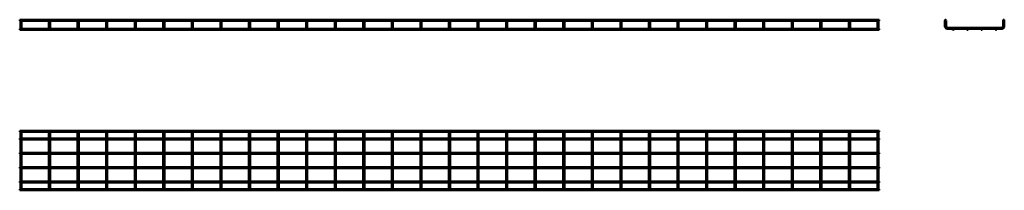
# Model space of a CAD drawing. Units: millimetres. Extents: x 1327 to 4773, y 3941 to 4537.
import ezdxf

# ---------------------------------------------------------------- set-up
doc = ezdxf.new("R2010")
doc.units = ezdxf.units.MM

msp = doc.modelspace()

# ---------------------------------------------------------------- linework, layer by layer
at = {"color": 7, "linetype": 'Continuous', "lineweight": 50}
for p, q in [((4335.8, 4536.6), (1326.8, 4536.6)), ((1326.8, 4536.6), (1326.8, 4532.6)), ((1326.8, 4532.6), (1329.3, 4532.6)), ((1329.3, 4532.6), (1329.3, 4514.6)), ((1329.7, 4533.1), (1331.3, 4533.1)), ((1331.3, 4533.1), (1332.8, 4533.1)), ((1333.3, 4532.6), (1429.3, 4532.6)), ((1333.3, 4514.6), (1333.3, 4532.6)), ((1429.3, 4532.6), (1429.3, 4514.6)), ((1429.7, 4533.1), (1431.3, 4533.1)), ((1431.3, 4533.1), (1432.8, 4533.1)), ((1433.3, 4532.6), (1529.3, 4532.6)), ((1433.3, 4514.6), (1433.3, 4532.6)), ((1529.3, 4532.6), (1529.3, 4514.6)), ((1529.7, 4533.1), (1531.3, 4533.1)), ((1531.3, 4533.1), (1532.8, 4533.1)), ((1533.3, 4532.6), (1629.3, 4532.6)), ((1533.3, 4514.6), (1533.3, 4532.6)), ((1629.3, 4532.6), (1629.3, 4514.6)), ((1629.7, 4533.1), (1631.3, 4533.1)), ((1631.3, 4533.1), (1632.8, 4533.1)), ((1633.3, 4532.6), (1729.3, 4532.6)), ((1633.3, 4514.6), (1633.3, 4532.6)), ((1729.3, 4532.6), (1729.3, 4514.6)), ((1729.7, 4533.1), (1731.3, 4533.1)), ((1731.3, 4533.1), (1732.8, 4533.1)), ((1733.3, 4532.6), (1829.3, 4532.6)), ((1733.3, 4514.6), (1733.3, 4532.6)), ((1829.3, 4532.6), (1829.3, 4514.6)), ((1829.7, 4533.1), (1831.3, 4533.1)), ((1831.3, 4533.1), (1832.8, 4533.1)), ((1833.3, 4532.6), (1929.3, 4532.6)), ((1833.3, 4514.6), (1833.3, 4532.6)), ((1929.3, 4532.6), (1929.3, 4514.6)), ((1929.7, 4533.1), (1931.3, 4533.1)), ((1931.3, 4533.1), (1932.8, 4533.1)), ((1933.3, 4532.6), (2029.3, 4532.6)), ((1933.3, 4514.6), (1933.3, 4532.6)), ((2029.3, 4532.6), (2029.3, 4514.6)), ((2029.7, 4533.1), (2031.3, 4533.1)), ((2031.3, 4533.1), (2032.8, 4533.1)), ((2033.3, 4532.6), (2129.3, 4532.6)), ((2033.3, 4514.6), (2033.3, 4532.6)), ((2129.3, 4532.6), (2129.3, 4514.6)), ((2129.7, 4533.1), (2131.3, 4533.1)), ((2131.3, 4533.1), (2132.8, 4533.1)), ((2133.3, 4532.6), (2229.3, 4532.6)), ((2133.3, 4514.6), (2133.3, 4532.6)), ((2229.3, 4532.6), (2229.3, 4514.6)), ((2229.7, 4533.1), (2231.3, 4533.1)), ((2231.3, 4533.1), (2232.8, 4533.1)), ((2233.3, 4532.6), (2329.3, 4532.6)), ((2233.3, 4514.6), (2233.3, 4532.6)), ((2329.3, 4532.6), (2329.3, 4514.6)), ((2329.7, 4533.1), (2331.3, 4533.1)), ((2331.3, 4533.1), (2332.8, 4533.1)), ((2333.3, 4532.6), (2429.3, 4532.6)), ((2333.3, 4514.6), (2333.3, 4532.6)), ((2429.3, 4532.6), (2429.3, 4514.6)), ((2429.7, 4533.1), (2431.3, 4533.1)), ((2431.3, 4533.1), (2432.8, 4533.1)), ((2433.3, 4532.6), (2529.3, 4532.6)), ((2433.3, 4514.6), (2433.3, 4532.6)), ((2529.3, 4532.6), (2529.3, 4514.6)), ((2529.7, 4533.1), (2531.3, 4533.1)), ((2531.3, 4533.1), (2532.8, 4533.1)), ((2533.3, 4532.6), (2629.3, 4532.6)), ((2533.3, 4514.6), (2533.3, 4532.6)), ((2629.3, 4532.6), (2629.3, 4514.6)), ((2629.7, 4533.1), (2631.3, 4533.1)), ((2631.3, 4533.1), (2632.8, 4533.1)), ((2633.3, 4532.6), (2729.3, 4532.6)), ((2633.3, 4514.6), (2633.3, 4532.6)), ((2729.3, 4532.6), (2729.3, 4514.6)), ((2729.7, 4533.1), (2731.3, 4533.1)), ((2731.3, 4533.1), (2732.8, 4533.1)), ((2733.3, 4532.6), (2829.3, 4532.6)), ((2733.3, 4514.6), (2733.3, 4532.6)), ((2829.3, 4532.6), (2829.3, 4514.6)), ((2829.7, 4533.1), (2831.3, 4533.1)), ((2831.3, 4533.1), (2832.8, 4533.1)), ((2833.3, 4532.6), (2929.3, 4532.6)), ((2833.3, 4514.6), (2833.3, 4532.6)), ((2929.3, 4532.6), (2929.3, 4514.6)), ((2929.7, 4533.1), (2931.3, 4533.1)), ((2931.3, 4533.1), (2932.8, 4533.1)), ((2933.3, 4532.6), (3029.3, 4532.6)), ((2933.3, 4514.6), (2933.3, 4532.6)), ((3029.3, 4532.6), (3029.3, 4514.6)), ((3029.7, 4533.1), (3031.3, 4533.1)), ((3031.3, 4533.1), (3032.8, 4533.1)), ((3033.3, 4532.6), (3129.3, 4532.6)), ((3033.3, 4514.6), (3033.3, 4532.6)), ((3129.3, 4532.6), (3129.3, 4514.6)), ((3129.7, 4533.1), (3131.3, 4533.1)), ((3131.3, 4533.1), (3132.8, 4533.1)), ((3133.3, 4532.6), (3229.3, 4532.6)), ((3133.3, 4514.6), (3133.3, 4532.6)), ((3229.3, 4532.6), (3229.3, 4514.6)), ((3229.7, 4533.1), (3231.3, 4533.1)), ((3231.3, 4533.1), (3232.8, 4533.1)), ((3233.3, 4532.6), (3329.3, 4532.6)), ((3233.3, 4514.6), (3233.3, 4532.6)), ((3329.3, 4532.6), (3329.3, 4514.6)), ((3329.7, 4533.1), (3331.3, 4533.1)), ((3331.3, 4533.1), (3332.8, 4533.1)), ((3333.3, 4532.6), (3429.3, 4532.6)), ((3333.3, 4514.6), (3333.3, 4532.6)), ((3429.3, 4532.6), (3429.3, 4514.6)), ((3429.7, 4533.1), (3431.3, 4533.1)), ((3431.3, 4533.1), (3432.8, 4533.1)), ((3433.3, 4532.6), (3529.3, 4532.6)), ((3433.3, 4514.6), (3433.3, 4532.6)), ((3529.3, 4532.6), (3529.3, 4514.6)), ((3529.7, 4533.1), (3531.3, 4533.1)), ((3531.3, 4533.1), (3532.8, 4533.1)), ((3533.3, 4532.6), (3629.3, 4532.6)), ((3533.3, 4514.6), (3533.3, 4532.6)), ((3629.3, 4532.6), (3629.3, 4514.6)), ((3629.7, 4533.1), (3631.3, 4533.1)), ((3631.3, 4533.1), (3632.8, 4533.1)), ((3633.3, 4532.6), (3729.3, 4532.6)), ((3633.3, 4514.6), (3633.3, 4532.6)), ((3729.3, 4532.6), (3729.3, 4514.6)), ((3729.7, 4533.1), (3731.3, 4533.1)), ((3731.3, 4533.1), (3732.8, 4533.1)), ((3733.3, 4532.6), (3829.3, 4532.6)), ((3733.3, 4514.6), (3733.3, 4532.6)), ((3829.3, 4532.6), (3829.3, 4514.6)), ((3829.7, 4533.1), (3831.3, 4533.1)), ((3831.3, 4533.1), (3832.8, 4533.1)), ((3833.3, 4532.6), (3929.3, 4532.6)), ((3833.3, 4514.6), (3833.3, 4532.6)), ((3929.3, 4532.6), (3929.3, 4514.6)), ((3929.7, 4533.1), (3931.3, 4533.1)), ((3931.3, 4533.1), (3932.8, 4533.1)), ((3933.3, 4532.6), (4029.3, 4532.6)), ((3933.3, 4514.6), (3933.3, 4532.6)), ((4029.3, 4532.6), (4029.3, 4514.6)), ((4029.7, 4533.1), (4031.3, 4533.1)), ((4031.3, 4533.1), (4032.8, 4533.1)), ((4033.3, 4532.6), (4129.3, 4532.6)), ((4033.3, 4514.6), (4033.3, 4532.6)), ((4129.3, 4532.6), (4129.3, 4514.6)), ((4129.7, 4533.1), (4131.3, 4533.1)), ((4131.3, 4533.1), (4132.8, 4533.1)), ((4133.3, 4532.6), (4229.3, 4532.6)), ((4133.3, 4514.6), (4133.3, 4532.6)), ((4229.3, 4532.6), (4229.3, 4514.6)), ((4229.7, 4533.1), (4231.3, 4533.1)), ((4231.3, 4533.1), (4232.8, 4533.1)), ((4233.3, 4532.6), (4329.3, 4532.6)), ((4233.3, 4514.6), (4233.3, 4532.6)), ((4329.3, 4532.6), (4329.3, 4514.6)), ((4329.7, 4533.1), (4331.3, 4533.1)), ((4331.3, 4533.1), (4332.8, 4533.1)), ((4333.3, 4532.6), (4335.8, 4532.6)), ((4333.3, 4514.6), (4333.3, 4532.6)), ((4335.8, 4536.6), (4335.8, 4532.6)), ((4565.3, 4533.1), (4565.3, 4514.6)), ((4565.3, 4533.1), (4566, 4533.1)), ((4568.6, 4533.1), (4569.3, 4533.1)), ((4569.3, 4514.6), (4569.3, 4533.1)), ((4769.3, 4533.1), (4769.3, 4514.6)), ((4769.3, 4533.1), (4770, 4533.1)), ((4772.6, 4533.1), (4773.3, 4533.1)), ((4773.3, 4514.6), (4773.3, 4533.1)), ((1329.7, 4505.3), (1326.8, 4505.3)), ((1326.8, 4503.3), (1326.8, 4505.3)), ((1326.8, 4501.3), (1326.8, 4503.3)), ((1326.8, 4501.3), (4335.8, 4501.3)), ((1329.3, 4514.6), (1329.3, 4506.6)), ((1429.7, 4505.3), (1332.8, 4505.3)), ((1333.3, 4506.6), (1333.3, 4514.6)), ((1429.3, 4514.6), (1429.3, 4506.6)), ((1529.7, 4505.3), (1432.8, 4505.3)), ((1433.3, 4506.6), (1433.3, 4514.6)), ((1529.3, 4514.6), (1529.3, 4506.6)), ((1629.7, 4505.3), (1532.8, 4505.3)), ((1533.3, 4506.6), (1533.3, 4514.6)), ((1629.3, 4514.6), (1629.3, 4506.6)), ((1729.7, 4505.3), (1632.8, 4505.3)), ((1633.3, 4506.6), (1633.3, 4514.6)), ((1729.3, 4514.6), (1729.3, 4506.6)), ((1829.7, 4505.3), (1732.8, 4505.3)), ((1733.3, 4506.6), (1733.3, 4514.6)), ((1829.3, 4514.6), (1829.3, 4506.6)), ((1929.7, 4505.3), (1832.8, 4505.3)), ((1833.3, 4506.6), (1833.3, 4514.6)), ((1929.3, 4514.6), (1929.3, 4506.6)), ((2029.7, 4505.3), (1932.8, 4505.3)), ((1933.3, 4506.6), (1933.3, 4514.6)), ((2029.3, 4514.6), (2029.3, 4506.6)), ((2129.7, 4505.3), (2032.8, 4505.3)), ((2033.3, 4506.6), (2033.3, 4514.6)), ((2129.3, 4514.6), (2129.3, 4506.6)), ((2229.7, 4505.3), (2132.8, 4505.3)), ((2133.3, 4506.6), (2133.3, 4514.6)), ((2229.3, 4514.6), (2229.3, 4506.6)), ((2329.7, 4505.3), (2232.8, 4505.3)), ((2233.3, 4506.6), (2233.3, 4514.6)), ((2329.3, 4514.6), (2329.3, 4506.6)), ((2429.7, 4505.3), (2332.8, 4505.3)), ((2333.3, 4506.6), (2333.3, 4514.6)), ((2429.3, 4514.6), (2429.3, 4506.6)), ((2529.7, 4505.3), (2432.8, 4505.3)), ((2433.3, 4506.6), (2433.3, 4514.6)), ((2529.3, 4514.6), (2529.3, 4506.6)), ((2629.7, 4505.3), (2532.8, 4505.3)), ((2533.3, 4506.6), (2533.3, 4514.6)), ((2629.3, 4514.6), (2629.3, 4506.6)), ((2729.7, 4505.3), (2632.8, 4505.3)), ((2633.3, 4506.6), (2633.3, 4514.6)), ((2729.3, 4514.6), (2729.3, 4506.6)), ((2829.7, 4505.3), (2732.8, 4505.3)), ((2733.3, 4506.6), (2733.3, 4514.6)), ((2829.3, 4514.6), (2829.3, 4506.6)), ((2929.7, 4505.3), (2832.8, 4505.3)), ((2833.3, 4506.6), (2833.3, 4514.6)), ((2929.3, 4514.6), (2929.3, 4506.6)), ((3029.7, 4505.3), (2932.8, 4505.3)), ((2933.3, 4506.6), (2933.3, 4514.6)), ((3029.3, 4514.6), (3029.3, 4506.6)), ((3129.7, 4505.3), (3032.8, 4505.3)), ((3033.3, 4506.6), (3033.3, 4514.6)), ((3129.3, 4514.6), (3129.3, 4506.6)), ((3229.7, 4505.3), (3132.8, 4505.3)), ((3133.3, 4506.6), (3133.3, 4514.6)), ((3229.3, 4514.6), (3229.3, 4506.6)), ((3329.7, 4505.3), (3232.8, 4505.3)), ((3233.3, 4506.6), (3233.3, 4514.6)), ((3329.3, 4514.6), (3329.3, 4506.6)), ((3429.7, 4505.3), (3332.8, 4505.3)), ((3333.3, 4506.6), (3333.3, 4514.6)), ((3429.3, 4514.6), (3429.3, 4506.6)), ((3529.7, 4505.3), (3432.8, 4505.3)), ((3433.3, 4506.6), (3433.3, 4514.6)), ((3529.3, 4514.6), (3529.3, 4506.6)), ((3629.7, 4505.3), (3532.8, 4505.3)), ((3533.3, 4506.6), (3533.3, 4514.6)), ((3629.3, 4514.6), (3629.3, 4506.6)), ((3729.7, 4505.3), (3632.8, 4505.3)), ((3633.3, 4506.6), (3633.3, 4514.6)), ((3729.3, 4514.6), (3729.3, 4506.6)), ((3829.7, 4505.3), (3732.8, 4505.3)), ((3733.3, 4506.6), (3733.3, 4514.6)), ((3829.3, 4514.6), (3829.3, 4506.6)), ((3929.7, 4505.3), (3832.8, 4505.3)), ((3833.3, 4506.6), (3833.3, 4514.6)), ((3929.3, 4514.6), (3929.3, 4506.6)), ((4029.7, 4505.3), (3932.8, 4505.3)), ((3933.3, 4506.6), (3933.3, 4514.6)), ((4029.3, 4514.6), (4029.3, 4506.6)), ((4129.7, 4505.3), (4032.8, 4505.3)), ((4033.3, 4506.6), (4033.3, 4514.6)), ((4129.3, 4514.6), (4129.3, 4506.6)), ((4229.7, 4505.3), (4132.8, 4505.3)), ((4133.3, 4506.6), (4133.3, 4514.6)), ((4229.3, 4514.6), (4229.3, 4506.6)), ((4329.7, 4505.3), (4232.8, 4505.3)), ((4233.3, 4506.6), (4233.3, 4514.6)), ((4329.3, 4514.6), (4329.3, 4506.6)), ((4335.8, 4505.3), (4332.8, 4505.3)), ((4333.3, 4506.6), (4333.3, 4514.6)), ((4335.8, 4503.3), (4335.8, 4505.3)), ((4335.8, 4501.3), (4335.8, 4503.3)), ((4763.3, 4508.6), (4575.3, 4508.6)), ((4575.3, 4504.6), (4592.8, 4504.6)), ((4595.9, 4504.6), (4642.8, 4504.6)), ((4645.9, 4504.6), (4692.8, 4504.6)), ((4695.9, 4504.6), (4742.8, 4504.6)), ((4745.9, 4504.6), (4763.3, 4504.6)), ((4335.8, 4149), (1326.8, 4149)), ((1326.8, 4145), (1326.8, 4149)), ((1326.8, 4145), (4335.8, 4145)), ((1329.3, 4139), (1329.3, 4145)), ((1329.3, 3951), (1329.3, 4139)), ((1333.3, 4145), (1333.3, 4139)), ((1333.3, 4139), (1333.3, 3951)), ((1429.3, 4139), (1429.3, 4145)), ((1429.3, 3951), (1429.3, 4139)), ((1433.3, 4145), (1433.3, 4139)), ((1433.3, 4139), (1433.3, 3951)), ((1529.3, 4139), (1529.3, 4145)), ((1529.3, 3951), (1529.3, 4139)), ((1533.3, 4145), (1533.3, 4139)), ((1533.3, 4139), (1533.3, 3951)), ((1629.3, 4139), (1629.3, 4145)), ((1629.3, 3951), (1629.3, 4139)), ((1633.3, 4145), (1633.3, 4139)), ((1633.3, 4139), (1633.3, 3951)), ((1729.3, 4139), (1729.3, 4145)), ((1729.3, 3951), (1729.3, 4139)), ((1733.3, 4145), (1733.3, 4139)), ((1733.3, 4139), (1733.3, 3951)), ((1829.3, 4139), (1829.3, 4145)), ((1829.3, 3951), (1829.3, 4139)), ((1833.3, 4145), (1833.3, 4139)), ((1833.3, 4139), (1833.3, 3951)), ((1929.3, 4139), (1929.3, 4145)), ((1929.3, 3951), (1929.3, 4139)), ((1933.3, 4145), (1933.3, 4139)), ((1933.3, 4139), (1933.3, 3951)), ((2029.3, 4139), (2029.3, 4145)), ((2029.3, 3951), (2029.3, 4139)), ((2033.3, 4145), (2033.3, 4139)), ((2033.3, 4139), (2033.3, 3951)), ((2129.3, 4139), (2129.3, 4145)), ((2129.3, 3951), (2129.3, 4139)), ((2133.3, 4145), (2133.3, 4139)), ((2133.3, 4139), (2133.3, 3951)), ((2229.3, 4139), (2229.3, 4145)), ((2229.3, 3951), (2229.3, 4139)), ((2233.3, 4145), (2233.3, 4139)), ((2233.3, 4139), (2233.3, 3951)), ((2329.3, 4139), (2329.3, 4145)), ((2329.3, 3951), (2329.3, 4139)), ((2333.3, 4145), (2333.3, 4139)), ((2333.3, 4139), (2333.3, 3951)), ((2429.3, 4139), (2429.3, 4145)), ((2429.3, 3951), (2429.3, 4139)), ((2433.3, 4145), (2433.3, 4139)), ((2433.3, 4139), (2433.3, 3951)), ((2529.3, 4139), (2529.3, 4145)), ((2529.3, 3951), (2529.3, 4139)), ((2533.3, 4145), (2533.3, 4139)), ((2533.3, 4139), (2533.3, 3951)), ((2629.3, 4139), (2629.3, 4145)), ((2629.3, 3951), (2629.3, 4139)), ((2633.3, 4145), (2633.3, 4139)), ((2633.3, 4139), (2633.3, 3951)), ((2729.3, 4139), (2729.3, 4145)), ((2729.3, 3951), (2729.3, 4139)), ((2733.3, 4145), (2733.3, 4139)), ((2733.3, 4139), (2733.3, 3951)), ((2829.3, 4139), (2829.3, 4145)), ((2829.3, 3951), (2829.3, 4139)), ((2833.3, 4145), (2833.3, 4139)), ((2833.3, 4139), (2833.3, 3951)), ((2929.3, 4139), (2929.3, 4145)), ((2929.3, 3951), (2929.3, 4139)), ((2933.3, 4145), (2933.3, 4139)), ((2933.3, 4139), (2933.3, 3951)), ((3029.3, 4139), (3029.3, 4145)), ((3029.3, 3951), (3029.3, 4139)), ((3033.3, 4145), (3033.3, 4139)), ((3033.3, 4139), (3033.3, 3951)), ((3129.3, 4139), (3129.3, 4145)), ((3129.3, 3951), (3129.3, 4139)), ((3133.3, 4145), (3133.3, 4139)), ((3133.3, 4139), (3133.3, 3951)), ((3229.3, 4139), (3229.3, 4145)), ((3229.3, 3951), (3229.3, 4139)), ((3233.3, 4145), (3233.3, 4139)), ((3233.3, 4139), (3233.3, 3951)), ((3329.3, 4139), (3329.3, 4145)), ((3329.3, 3951), (3329.3, 4139)), ((3333.3, 4145), (3333.3, 4139)), ((3333.3, 4139), (3333.3, 3951)), ((3429.3, 4139), (3429.3, 4145)), ((3429.3, 3951), (3429.3, 4139)), ((3433.3, 4145), (3433.3, 4139)), ((3433.3, 4139), (3433.3, 3951)), ((3529.3, 4139), (3529.3, 4145)), ((3529.3, 3951), (3529.3, 4139)), ((3533.3, 4145), (3533.3, 4139)), ((3533.3, 4139), (3533.3, 3951)), ((3629.3, 4139), (3629.3, 4145)), ((3629.3, 3951), (3629.3, 4139)), ((3633.3, 4145), (3633.3, 4139)), ((3633.3, 4139), (3633.3, 3951)), ((3729.3, 4139), (3729.3, 4145)), ((3729.3, 3951), (3729.3, 4139)), ((3733.3, 4145), (3733.3, 4139)), ((3733.3, 4139), (3733.3, 3951)), ((3829.3, 4139), (3829.3, 4145)), ((3829.3, 3951), (3829.3, 4139)), ((3833.3, 4145), (3833.3, 4139)), ((3833.3, 4139), (3833.3, 3951)), ((3929.3, 4139), (3929.3, 4145)), ((3929.3, 3951), (3929.3, 4139)), ((3933.3, 4145), (3933.3, 4139)), ((3933.3, 4139), (3933.3, 3951)), ((4029.3, 4139), (4029.3, 4145)), ((4029.3, 3951), (4029.3, 4139)), ((4033.3, 4145), (4033.3, 4139)), ((4033.3, 4139), (4033.3, 3951)), ((4129.3, 4139), (4129.3, 4145)), ((4129.3, 3951), (4129.3, 4139)), ((4133.3, 4145), (4133.3, 4139)), ((4133.3, 4139), (4133.3, 3951)), ((4229.3, 4139), (4229.3, 4145)), ((4229.3, 3951), (4229.3, 4139)), ((4233.3, 4145), (4233.3, 4139)), ((4233.3, 4139), (4233.3, 3951)), ((4329.3, 4139), (4329.3, 4145)), ((4329.3, 3951), (4329.3, 4139)), ((4333.3, 4145), (4333.3, 4139)), ((4333.3, 4139), (4333.3, 3951)), ((4335.8, 4145), (4335.8, 4149)), ((1329.3, 4122), (1326.8, 4122)), ((1326.8, 4118), (1326.8, 4122)), ((1326.8, 4118), (1329.3, 4118)), ((1429.3, 4122), (1333.3, 4122)), ((1333.3, 4118), (1429.3, 4118)), ((1529.3, 4122), (1433.3, 4122)), ((1433.3, 4118), (1529.3, 4118)), ((1629.3, 4122), (1533.3, 4122)), ((1533.3, 4118), (1629.3, 4118)), ((1729.3, 4122), (1633.3, 4122)), ((1633.3, 4118), (1729.3, 4118)), ((1829.3, 4122), (1733.3, 4122)), ((1733.3, 4118), (1829.3, 4118)), ((1929.3, 4122), (1833.3, 4122)), ((1833.3, 4118), (1929.3, 4118)), ((2029.3, 4122), (1933.3, 4122)), ((1933.3, 4118), (2029.3, 4118)), ((2129.3, 4122), (2033.3, 4122)), ((2033.3, 4118), (2129.3, 4118)), ((2229.3, 4122), (2133.3, 4122)), ((2133.3, 4118), (2229.3, 4118)), ((2329.3, 4122), (2233.3, 4122)), ((2233.3, 4118), (2329.3, 4118)), ((2429.3, 4122), (2333.3, 4122)), ((2333.3, 4118), (2429.3, 4118)), ((2529.3, 4122), (2433.3, 4122)), ((2433.3, 4118), (2529.3, 4118)), ((2629.3, 4122), (2533.3, 4122)), ((2533.3, 4118), (2629.3, 4118)), ((2729.3, 4122), (2633.3, 4122)), ((2633.3, 4118), (2729.3, 4118)), ((2829.3, 4122), (2733.3, 4122)), ((2733.3, 4118), (2829.3, 4118)), ((2929.3, 4122), (2833.3, 4122)), ((2833.3, 4118), (2929.3, 4118)), ((3029.3, 4122), (2933.3, 4122)), ((2933.3, 4118), (3029.3, 4118)), ((3129.3, 4122), (3033.3, 4122)), ((3033.3, 4118), (3129.3, 4118)), ((3229.3, 4122), (3133.3, 4122)), ((3133.3, 4118), (3229.3, 4118)), ((3329.3, 4122), (3233.3, 4122)), ((3233.3, 4118), (3329.3, 4118)), ((3429.3, 4122), (3333.3, 4122)), ((3333.3, 4118), (3429.3, 4118)), ((3529.3, 4122), (3433.3, 4122)), ((3433.3, 4118), (3529.3, 4118)), ((3629.3, 4122), (3533.3, 4122)), ((3533.3, 4118), (3629.3, 4118)), ((3729.3, 4122), (3633.3, 4122)), ((3633.3, 4118), (3729.3, 4118)), ((3829.3, 4122), (3733.3, 4122)), ((3733.3, 4118), (3829.3, 4118)), ((3929.3, 4122), (3833.3, 4122)), ((3833.3, 4118), (3929.3, 4118)), ((4029.3, 4122), (3933.3, 4122)), ((3933.3, 4118), (4029.3, 4118)), ((4129.3, 4122), (4033.3, 4122)), ((4033.3, 4118), (4129.3, 4118)), ((4229.3, 4122), (4133.3, 4122)), ((4133.3, 4118), (4229.3, 4118)), ((4329.3, 4122), (4233.3, 4122)), ((4233.3, 4118), (4329.3, 4118)), ((4335.8, 4122), (4333.3, 4122)), ((4333.3, 4118), (4335.8, 4118)), ((4335.8, 4118), (4335.8, 4122)), ((1329.3, 4072), (1326.8, 4072)), ((1326.8, 4068), (1326.8, 4072)), ((1326.8, 4068), (1329.3, 4068)), ((1429.3, 4072), (1333.3, 4072)), ((1333.3, 4068), (1429.3, 4068)), ((1529.3, 4072), (1433.3, 4072)), ((1433.3, 4068), (1529.3, 4068)), ((1629.3, 4072), (1533.3, 4072)), ((1533.3, 4068), (1629.3, 4068)), ((1729.3, 4072), (1633.3, 4072)), ((1633.3, 4068), (1729.3, 4068)), ((1829.3, 4072), (1733.3, 4072)), ((1733.3, 4068), (1829.3, 4068)), ((1929.3, 4072), (1833.3, 4072)), ((1833.3, 4068), (1929.3, 4068)), ((2029.3, 4072), (1933.3, 4072)), ((1933.3, 4068), (2029.3, 4068)), ((2129.3, 4072), (2033.3, 4072)), ((2033.3, 4068), (2129.3, 4068)), ((2229.3, 4072), (2133.3, 4072)), ((2133.3, 4068), (2229.3, 4068)), ((2329.3, 4072), (2233.3, 4072)), ((2233.3, 4068), (2329.3, 4068)), ((2429.3, 4072), (2333.3, 4072)), ((2333.3, 4068), (2429.3, 4068)), ((2529.3, 4072), (2433.3, 4072)), ((2433.3, 4068), (2529.3, 4068)), ((2629.3, 4072), (2533.3, 4072)), ((2533.3, 4068), (2629.3, 4068)), ((2729.3, 4072), (2633.3, 4072)), ((2633.3, 4068), (2729.3, 4068)), ((2829.3, 4072), (2733.3, 4072)), ((2733.3, 4068), (2829.3, 4068)), ((2929.3, 4072), (2833.3, 4072)), ((2833.3, 4068), (2929.3, 4068)), ((3029.3, 4072), (2933.3, 4072)), ((2933.3, 4068), (3029.3, 4068)), ((3129.3, 4072), (3033.3, 4072)), ((3033.3, 4068), (3129.3, 4068)), ((3229.3, 4072), (3133.3, 4072)), ((3133.3, 4068), (3229.3, 4068)), ((3329.3, 4072), (3233.3, 4072)), ((3233.3, 4068), (3329.3, 4068)), ((3429.3, 4072), (3333.3, 4072)), ((3333.3, 4068), (3429.3, 4068)), ((3529.3, 4072), (3433.3, 4072)), ((3433.3, 4068), (3529.3, 4068)), ((3629.3, 4072), (3533.3, 4072)), ((3533.3, 4068), (3629.3, 4068)), ((3729.3, 4072), (3633.3, 4072)), ((3633.3, 4068), (3729.3, 4068)), ((3829.3, 4072), (3733.3, 4072)), ((3733.3, 4068), (3829.3, 4068)), ((3929.3, 4072), (3833.3, 4072)), ((3833.3, 4068), (3929.3, 4068)), ((4029.3, 4072), (3933.3, 4072)), ((3933.3, 4068), (4029.3, 4068)), ((4129.3, 4072), (4033.3, 4072)), ((4033.3, 4068), (4129.3, 4068)), ((4229.3, 4072), (4133.3, 4072)), ((4133.3, 4068), (4229.3, 4068)), ((4329.3, 4072), (4233.3, 4072)), ((4233.3, 4068), (4329.3, 4068)), ((4335.8, 4072), (4333.3, 4072)), ((4333.3, 4068), (4335.8, 4068)), ((4335.8, 4068), (4335.8, 4072)), ((1329.3, 4022), (1326.8, 4022)), ((1326.8, 4018), (1326.8, 4022)), ((1326.8, 4018), (1329.3, 4018)), ((1429.3, 4022), (1333.3, 4022)), ((1333.3, 4018), (1429.3, 4018)), ((1529.3, 4022), (1433.3, 4022)), ((1433.3, 4018), (1529.3, 4018)), ((1629.3, 4022), (1533.3, 4022)), ((1533.3, 4018), (1629.3, 4018)), ((1729.3, 4022), (1633.3, 4022)), ((1633.3, 4018), (1729.3, 4018)), ((1829.3, 4022), (1733.3, 4022)), ((1733.3, 4018), (1829.3, 4018)), ((1929.3, 4022), (1833.3, 4022)), ((1833.3, 4018), (1929.3, 4018)), ((2029.3, 4022), (1933.3, 4022)), ((1933.3, 4018), (2029.3, 4018)), ((2129.3, 4022), (2033.3, 4022)), ((2033.3, 4018), (2129.3, 4018)), ((2229.3, 4022), (2133.3, 4022)), ((2133.3, 4018), (2229.3, 4018)), ((2329.3, 4022), (2233.3, 4022)), ((2233.3, 4018), (2329.3, 4018)), ((2429.3, 4022), (2333.3, 4022)), ((2333.3, 4018), (2429.3, 4018)), ((2529.3, 4022), (2433.3, 4022)), ((2433.3, 4018), (2529.3, 4018)), ((2629.3, 4022), (2533.3, 4022)), ((2533.3, 4018), (2629.3, 4018)), ((2729.3, 4022), (2633.3, 4022)), ((2633.3, 4018), (2729.3, 4018)), ((2829.3, 4022), (2733.3, 4022)), ((2733.3, 4018), (2829.3, 4018)), ((2929.3, 4022), (2833.3, 4022)), ((2833.3, 4018), (2929.3, 4018)), ((3029.3, 4022), (2933.3, 4022)), ((2933.3, 4018), (3029.3, 4018)), ((3129.3, 4022), (3033.3, 4022)), ((3033.3, 4018), (3129.3, 4018)), ((3229.3, 4022), (3133.3, 4022)), ((3133.3, 4018), (3229.3, 4018)), ((3329.3, 4022), (3233.3, 4022)), ((3233.3, 4018), (3329.3, 4018)), ((3429.3, 4022), (3333.3, 4022)), ((3333.3, 4018), (3429.3, 4018)), ((3529.3, 4022), (3433.3, 4022)), ((3433.3, 4018), (3529.3, 4018)), ((3629.3, 4022), (3533.3, 4022)), ((3533.3, 4018), (3629.3, 4018)), ((3729.3, 4022), (3633.3, 4022)), ((3633.3, 4018), (3729.3, 4018)), ((3829.3, 4022), (3733.3, 4022)), ((3733.3, 4018), (3829.3, 4018)), ((3929.3, 4022), (3833.3, 4022)), ((3833.3, 4018), (3929.3, 4018)), ((4029.3, 4022), (3933.3, 4022)), ((3933.3, 4018), (4029.3, 4018)), ((4129.3, 4022), (4033.3, 4022)), ((4033.3, 4018), (4129.3, 4018)), ((4229.3, 4022), (4133.3, 4022)), ((4133.3, 4018), (4229.3, 4018)), ((4329.3, 4022), (4233.3, 4022)), ((4233.3, 4018), (4329.3, 4018)), ((4335.8, 4022), (4333.3, 4022)), ((4333.3, 4018), (4335.8, 4018)), ((4335.8, 4018), (4335.8, 4022)), ((1329.3, 3972), (1326.8, 3972)), ((1326.8, 3968), (1326.8, 3972)), ((1326.8, 3968), (1329.3, 3968)), ((1429.3, 3972), (1333.3, 3972)), ((1333.3, 3968), (1429.3, 3968)), ((1529.3, 3972), (1433.3, 3972)), ((1433.3, 3968), (1529.3, 3968)), ((1629.3, 3972), (1533.3, 3972)), ((1533.3, 3968), (1629.3, 3968)), ((1729.3, 3972), (1633.3, 3972)), ((1633.3, 3968), (1729.3, 3968)), ((1829.3, 3972), (1733.3, 3972)), ((1733.3, 3968), (1829.3, 3968)), ((1929.3, 3972), (1833.3, 3972)), ((1833.3, 3968), (1929.3, 3968)), ((2029.3, 3972), (1933.3, 3972)), ((1933.3, 3968), (2029.3, 3968)), ((2129.3, 3972), (2033.3, 3972)), ((2033.3, 3968), (2129.3, 3968)), ((2229.3, 3972), (2133.3, 3972)), ((2133.3, 3968), (2229.3, 3968)), ((2329.3, 3972), (2233.3, 3972)), ((2233.3, 3968), (2329.3, 3968)), ((2429.3, 3972), (2333.3, 3972)), ((2333.3, 3968), (2429.3, 3968)), ((2529.3, 3972), (2433.3, 3972)), ((2433.3, 3968), (2529.3, 3968)), ((2629.3, 3972), (2533.3, 3972)), ((2533.3, 3968), (2629.3, 3968)), ((2729.3, 3972), (2633.3, 3972)), ((2633.3, 3968), (2729.3, 3968)), ((2829.3, 3972), (2733.3, 3972)), ((2733.3, 3968), (2829.3, 3968)), ((2929.3, 3972), (2833.3, 3972)), ((2833.3, 3968), (2929.3, 3968)), ((3029.3, 3972), (2933.3, 3972)), ((2933.3, 3968), (3029.3, 3968)), ((3129.3, 3972), (3033.3, 3972)), ((3033.3, 3968), (3129.3, 3968)), ((3229.3, 3972), (3133.3, 3972)), ((3133.3, 3968), (3229.3, 3968)), ((3329.3, 3972), (3233.3, 3972)), ((3233.3, 3968), (3329.3, 3968)), ((3429.3, 3972), (3333.3, 3972)), ((3333.3, 3968), (3429.3, 3968)), ((3529.3, 3972), (3433.3, 3972)), ((3433.3, 3968), (3529.3, 3968)), ((3629.3, 3972), (3533.3, 3972)), ((3533.3, 3968), (3629.3, 3968)), ((3729.3, 3972), (3633.3, 3972)), ((3633.3, 3968), (3729.3, 3968)), ((3829.3, 3972), (3733.3, 3972)), ((3733.3, 3968), (3829.3, 3968)), ((3929.3, 3972), (3833.3, 3972)), ((3833.3, 3968), (3929.3, 3968)), ((4029.3, 3972), (3933.3, 3972)), ((3933.3, 3968), (4029.3, 3968)), ((4129.3, 3972), (4033.3, 3972)), ((4033.3, 3968), (4129.3, 3968)), ((4229.3, 3972), (4133.3, 3972)), ((4133.3, 3968), (4229.3, 3968)), ((4329.3, 3972), (4233.3, 3972)), ((4233.3, 3968), (4329.3, 3968)), ((4335.8, 3972), (4333.3, 3972)), ((4333.3, 3968), (4335.8, 3968)), ((4335.8, 3968), (4335.8, 3972)), ((4335.8, 3945), (1326.8, 3945)), ((1326.8, 3945), (1326.8, 3941)), ((1326.8, 3941), (4335.8, 3941)), ((1329.3, 3945), (1329.3, 3951)), ((1333.3, 3951), (1333.3, 3945)), ((1429.3, 3945), (1429.3, 3951)), ((1433.3, 3951), (1433.3, 3945)), ((1529.3, 3945), (1529.3, 3951)), ((1533.3, 3951), (1533.3, 3945)), ((1629.3, 3945), (1629.3, 3951)), ((1633.3, 3951), (1633.3, 3945)), ((1729.3, 3945), (1729.3, 3951)), ((1733.3, 3951), (1733.3, 3945)), ((1829.3, 3945), (1829.3, 3951)), ((1833.3, 3951), (1833.3, 3945)), ((1929.3, 3945), (1929.3, 3951)), ((1933.3, 3951), (1933.3, 3945)), ((2029.3, 3945), (2029.3, 3951)), ((2033.3, 3951), (2033.3, 3945)), ((2129.3, 3945), (2129.3, 3951)), ((2133.3, 3951), (2133.3, 3945)), ((2229.3, 3945), (2229.3, 3951)), ((2233.3, 3951), (2233.3, 3945)), ((2329.3, 3945), (2329.3, 3951)), ((2333.3, 3951), (2333.3, 3945)), ((2429.3, 3945), (2429.3, 3951)), ((2433.3, 3951), (2433.3, 3945)), ((2529.3, 3945), (2529.3, 3951)), ((2533.3, 3951), (2533.3, 3945)), ((2629.3, 3945), (2629.3, 3951)), ((2633.3, 3951), (2633.3, 3945)), ((2729.3, 3945), (2729.3, 3951)), ((2733.3, 3951), (2733.3, 3945)), ((2829.3, 3945), (2829.3, 3951)), ((2833.3, 3951), (2833.3, 3945)), ((2929.3, 3945), (2929.3, 3951)), ((2933.3, 3951), (2933.3, 3945)), ((3029.3, 3945), (3029.3, 3951)), ((3033.3, 3951), (3033.3, 3945)), ((3129.3, 3945), (3129.3, 3951)), ((3133.3, 3951), (3133.3, 3945)), ((3229.3, 3945), (3229.3, 3951)), ((3233.3, 3951), (3233.3, 3945)), ((3329.3, 3945), (3329.3, 3951)), ((3333.3, 3951), (3333.3, 3945)), ((3429.3, 3945), (3429.3, 3951)), ((3433.3, 3951), (3433.3, 3945)), ((3529.3, 3945), (3529.3, 3951)), ((3533.3, 3951), (3533.3, 3945)), ((3629.3, 3945), (3629.3, 3951)), ((3633.3, 3951), (3633.3, 3945)), ((3729.3, 3945), (3729.3, 3951)), ((3733.3, 3951), (3733.3, 3945)), ((3829.3, 3945), (3829.3, 3951)), ((3833.3, 3951), (3833.3, 3945)), ((3929.3, 3945), (3929.3, 3951)), ((3933.3, 3951), (3933.3, 3945)), ((4029.3, 3945), (4029.3, 3951)), ((4033.3, 3951), (4033.3, 3945)), ((4129.3, 3945), (4129.3, 3951)), ((4133.3, 3951), (4133.3, 3945)), ((4229.3, 3945), (4229.3, 3951)), ((4233.3, 3951), (4233.3, 3945)), ((4329.3, 3945), (4329.3, 3951)), ((4333.3, 3951), (4333.3, 3945)), ((4335.8, 3945), (4335.8, 3941))]:
    msp.add_line(p, q, dxfattribs=at)
for centre in [(4567.3, 4534.6), (4771.3, 4534.6), (4594.3, 4503.3), (4644.3, 4503.3), (4694.3, 4503.3), (4744.3, 4503.3)]:
    msp.add_circle(centre, 2, dxfattribs=at)
for centre, radius, start, end in [((1331.3, 4506.6), 2, 180, 270), ((1331.3, 4506.6), 2, 270, 0), ((1431.3, 4506.6), 2, 180, 270), ((1431.3, 4506.6), 2, 270, 0), ((1531.3, 4506.6), 2, 180, 270), ((1531.3, 4506.6), 2, 270, 0), ((1631.3, 4506.6), 2, 180, 270), ((1631.3, 4506.6), 2, 270, 0), ((1731.3, 4506.6), 2, 180, 270), ((1731.3, 4506.6), 2, 270, 0), ((1831.3, 4506.6), 2, 180, 270), ((1831.3, 4506.6), 2, 270, 0), ((1931.3, 4506.6), 2, 180, 270), ((1931.3, 4506.6), 2, 270, 0), ((2031.3, 4506.6), 2, 180, 270), ((2031.3, 4506.6), 2, 270, 0), ((2131.3, 4506.6), 2, 180, 270), ((2131.3, 4506.6), 2, 270, 0), ((2231.3, 4506.6), 2, 180, 270), ((2231.3, 4506.6), 2, 270, 0), ((2331.3, 4506.6), 2, 180, 270), ((2331.3, 4506.6), 2, 270, 0), ((2431.3, 4506.6), 2, 180, 270), ((2431.3, 4506.6), 2, 270, 0), ((2531.3, 4506.6), 2, 180, 270), ((2531.3, 4506.6), 2, 270, 0), ((2631.3, 4506.6), 2, 180, 270), ((2631.3, 4506.6), 2, 270, 0), ((2731.3, 4506.6), 2, 180, 270), ((2731.3, 4506.6), 2, 270, 0), ((2831.3, 4506.6), 2, 180, 270), ((2831.3, 4506.6), 2, 270, 0), ((2931.3, 4506.6), 2, 180, 270), ((2931.3, 4506.6), 2, 270, 0), ((3031.3, 4506.6), 2, 180, 270), ((3031.3, 4506.6), 2, 270, 0), ((3131.3, 4506.6), 2, 180, 270), ((3131.3, 4506.6), 2, 270, 0), ((3231.3, 4506.6), 2, 180, 270), ((3231.3, 4506.6), 2, 270, 0), ((3331.3, 4506.6), 2, 180, 270), ((3331.3, 4506.6), 2, 270, 0), ((3431.3, 4506.6), 2, 180, 270), ((3431.3, 4506.6), 2, 270, 0), ((3531.3, 4506.6), 2, 180, 270), ((3531.3, 4506.6), 2, 270, 0), ((3631.3, 4506.6), 2, 180, 270), ((3631.3, 4506.6), 2, 270, 0), ((3731.3, 4506.6), 2, 180, 270), ((3731.3, 4506.6), 2, 270, 0), ((3831.3, 4506.6), 2, 180, 270), ((3831.3, 4506.6), 2, 270, 0), ((3931.3, 4506.6), 2, 180, 270), ((3931.3, 4506.6), 2, 270, 0), ((4031.3, 4506.6), 2, 180, 270), ((4031.3, 4506.6), 2, 270, 0), ((4131.3, 4506.6), 2, 180, 270), ((4131.3, 4506.6), 2, 270, 0), ((4231.3, 4506.6), 2, 180, 270), ((4231.3, 4506.6), 2, 270, 0), ((4331.3, 4506.6), 2, 180, 270), ((4331.3, 4506.6), 2, 270, 0), ((4575.3, 4514.6), 10, 180, 270), ((4575.3, 4514.6), 6, 180, 270), ((4763.3, 4514.6), 10, 270, 0), ((4763.3, 4514.6), 6, 270, 0)]:
    msp.add_arc(centre, radius, start, end, dxfattribs=at)

doc.saveas('drawing.dxf')
